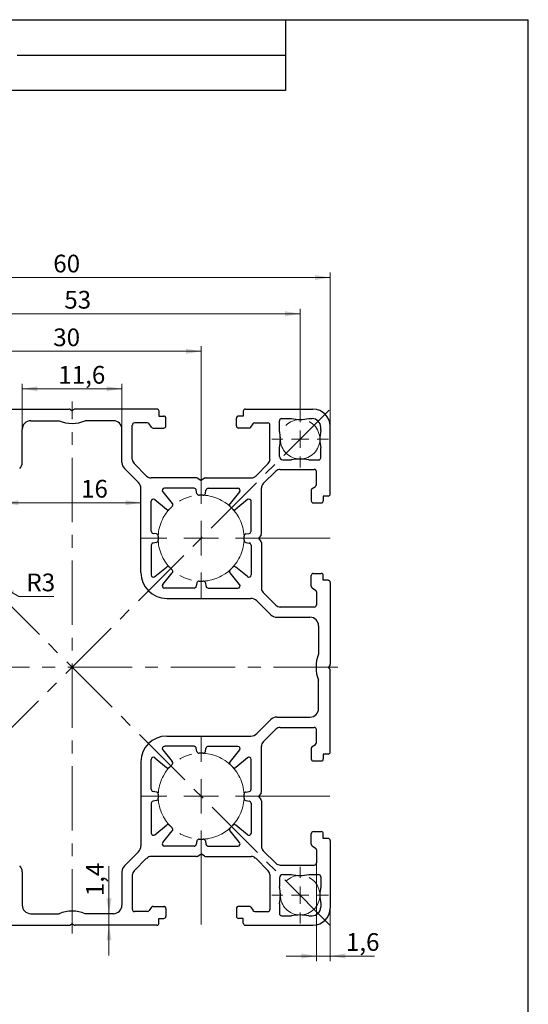
# Model space of a CAD drawing. Units: millimetres. Extents: x 8 to 210, y -1 to 292.
# Drawn here: x 104 to 205, y 97 to 292 of the extents above; entities that cross this region are included whole.
import ezdxf

# ---------------------------------------------------------------- set-up
doc = ezdxf.new("R2010")
doc.units = ezdxf.units.MM
doc.linetypes.add('CENTERX2', pattern=[20.32, 12.7, -2.54, 2.54, -2.54])
doc.styles.add('SLDTEXTSTYLE1', font='TXT', dxfattribs={"width": 0.7})
doc.dimstyles.new('SLDDIMSTYLE1', dxfattribs={"dimtxt": 3.5, "dimasz": 3, "dimexe": 0, "dimexo": 0.0625, "dimgap": 0.875, "dimtad": 0, "dimtih": 1, "dimtoh": 1, "dimdec": 1, "dimlfac": 0.588235, "dimrnd": 1e-09, "dimzin": 12, "dimdsep": 46, "dimtxsty": 'SLDTEXTSTYLE1', "dimsah": 1, "dimcen": 0, "dimadec": 0, "dimazin": 3, "dimtfac": 1, "dimtdec": 1, "dimtofl": 0, "dimtmove": 0, "dimatfit": 3, "dimfxl": 0, "dimfrac": 2, "dimtolj": 1, "dimtzin": 12, "dimarcsym": 0})
doc.dimstyles.new('SLDDIMSTYLE3', dxfattribs={"dimtxt": 3.5, "dimasz": 3, "dimexe": 0, "dimexo": 0.0625, "dimgap": 0.875, "dimtad": 2, "dimdec": 1, "dimlfac": 0.588235, "dimrnd": 1e-09, "dimzin": 12, "dimdsep": 46, "dimtxsty": 'SLDTEXTSTYLE1', "dimsah": 1, "dimcen": 0.09, "dimadec": 0, "dimazin": 3, "dimtfac": 1, "dimtdec": 1, "dimtofl": 0, "dimtmove": 0, "dimatfit": 3, "dimfxl": 0, "dimfrac": 2, "dimtolj": 1, "dimtzin": 12, "dimarcsym": 0})
doc.dimstyles.new('SLDDIMSTYLE4', dxfattribs={"dimtxt": 3.5, "dimasz": 3, "dimexe": 0, "dimexo": 0.0625, "dimgap": 0.875, "dimtad": 2, "dimdec": 1, "dimlfac": 0.588235, "dimrnd": 1e-09, "dimzin": 12, "dimdsep": 46, "dimtxsty": 'SLDTEXTSTYLE1', "dimsah": 1, "dimcen": 0.09, "dimadec": 0, "dimazin": 3, "dimtfac": 1, "dimtdec": 1, "dimtmove": 0, "dimatfit": 0, "dimfxl": 0, "dimfrac": 2, "dimtolj": 1, "dimtzin": 12, "dimarcsym": 0})

# ---------------------------------------------------------------- blocks, each defined once
blk = doc.blocks.new('_D_2')
at = {"color": 7, "linetype": 'Continuous', "lineweight": 0}
for p, q in [((100.57, 180.19), (104.32, 178.03)), ((104.32, 178.03), (111.25, 178.03))]:
    blk.add_line(p, q, dxfattribs=at)
at = {"color": 7, "linetype": 'Continuous', "lineweight": 18}
blk.add_solid([(100.57, 180.19), (102.92, 178.26), (103.42, 179.12)], dxfattribs=at)
at = {"color": 7, "linetype": 'Continuous', "lineweight": 18, "insert": (105.82, 182.54), "char_height": 3.5, "attachment_point": 1, "style": 'SLDTEXTSTYLE1'}
blk.add_mtext('R3', dxfattribs=at)
blk = doc.blocks.new('_D_4')
at = {"color": 7, "linetype": 'Continuous', "lineweight": 0}
for p, q in [((104.99, 211.04), (104.99, 220.06)), ((124.71, 211.04), (124.71, 220.06)), ((104.99, 219.06), (124.71, 219.06))]:
    blk.add_line(p, q, dxfattribs=at)
at = {"color": 7, "linetype": 'Continuous', "lineweight": 18}
for points in [[(104.99, 219.06), (107.99, 218.56), (107.99, 219.56)], [(124.71, 219.06), (121.71, 219.56), (121.71, 218.56)]]:
    blk.add_solid(points, dxfattribs=at)
at = {"color": 7, "linetype": 'Continuous', "lineweight": 18, "insert": (112.13, 223.57), "char_height": 3.5, "attachment_point": 1, "style": 'SLDTEXTSTYLE1'}
blk.add_mtext('11,6', dxfattribs=at)
blk = doc.blocks.new('_D_5')
at = {"color": 7, "linetype": 'Continuous', "lineweight": 0}
for p, q in [((63.85, 211.64), (63.85, 242.05)), ((165.85, 211.64), (165.85, 242.05)), ((165.85, 241.05), (63.85, 241.05))]:
    blk.add_line(p, q, dxfattribs=at)
at = {"color": 7, "linetype": 'Continuous', "lineweight": 18}
for points in [[(63.85, 241.05), (66.85, 240.55), (66.85, 241.55)], [(165.85, 241.05), (162.85, 241.55), (162.85, 240.55)]]:
    blk.add_solid(points, dxfattribs=at)
at = {"color": 7, "linetype": 'Continuous', "lineweight": 18, "insert": (111.13, 245.56), "char_height": 3.5, "attachment_point": 1, "style": 'SLDTEXTSTYLE1'}
blk.add_mtext('60', dxfattribs=at)
blk = doc.blocks.new('_D_6')
at = {"color": 7, "linetype": 'Continuous', "lineweight": 0}
blk.add_line((101.25, 196.54), (128.45, 196.54), dxfattribs=at)
at = {"color": 7, "linetype": 'Continuous', "lineweight": 18}
for points in [[(101.25, 196.54), (104.25, 196.04), (104.25, 197.04)], [(128.45, 196.54), (125.45, 197.04), (125.45, 196.04)]]:
    blk.add_solid(points, dxfattribs=at)
at = {"color": 7, "linetype": 'Continuous', "lineweight": 18, "insert": (116.62, 201.05), "char_height": 3.5, "attachment_point": 1, "style": 'SLDTEXTSTYLE1'}
blk.add_mtext('16', dxfattribs=at)
blk = doc.blocks.new('_D_10')
at = {"color": 7, "linetype": 'Continuous', "lineweight": 0}
for p, q in [((69.8, 214.7), (69.8, 234.89)), ((69.8, 233.89), (159.9, 233.89)), ((159.9, 214.7), (159.9, 234.89))]:
    blk.add_line(p, q, dxfattribs=at)
at = {"color": 7, "linetype": 'Continuous', "lineweight": 18}
for points in [[(69.8, 233.89), (72.8, 233.39), (72.8, 234.39)], [(159.9, 233.89), (156.9, 234.39), (156.9, 233.39)]]:
    blk.add_solid(points, dxfattribs=at)
at = {"color": 7, "linetype": 'Continuous', "lineweight": 18, "insert": (113.31, 238.4), "char_height": 3.5, "attachment_point": 1, "style": 'SLDTEXTSTYLE1'}
blk.add_mtext('53', dxfattribs=at)
blk = doc.blocks.new('_D_13')
at = {"color": 7, "linetype": 'Continuous', "lineweight": 0}
for p, q in [((163.13, 125.36), (163.13, 105.96)), ((165.85, 116.44), (165.85, 105.96)), ((163.13, 106.96), (157.13, 106.96)), ((165.85, 106.96), (163.13, 106.96)), ((165.85, 106.96), (174.58, 106.96))]:
    blk.add_line(p, q, dxfattribs=at)
at = {"color": 7, "linetype": 'Continuous', "lineweight": 18}
for points in [[(163.13, 106.96), (160.13, 107.46), (160.13, 106.46)], [(165.85, 106.96), (168.85, 106.46), (168.85, 107.46)]]:
    blk.add_solid(points, dxfattribs=at)
at = {"color": 7, "linetype": 'Continuous', "lineweight": 18, "insert": (168.96, 111.48), "char_height": 3.5, "attachment_point": 1, "style": 'SLDTEXTSTYLE1'}
blk.add_mtext('1,6', dxfattribs=at)
blk = doc.blocks.new('_D_14')
at = {"color": 7, "linetype": 'Continuous', "lineweight": 0}
for p, q in [((122.14, 115.33), (122.14, 124.75)), ((122.14, 113.04), (122.14, 115.33)), ((123.01, 115.33), (123.14, 115.33)), ((122.14, 113.04), (122.14, 107.04))]:
    blk.add_line(p, q, dxfattribs=at)
at = {"color": 7, "linetype": 'Continuous', "lineweight": 18}
for points in [[(122.14, 115.33), (122.64, 118.33), (121.64, 118.33)], [(122.14, 113.04), (121.64, 110.04), (122.64, 110.04)]]:
    blk.add_solid(points, dxfattribs=at)
at = {"color": 7, "linetype": 'Continuous', "lineweight": 18, "insert": (117.62, 118.77), "char_height": 3.5, "attachment_point": 1, "rotation": 90, "style": 'SLDTEXTSTYLE1'}
blk.add_mtext('1,4', dxfattribs=at)
blk = doc.blocks.new('_D_16')
at = {"color": 7, "linetype": 'Continuous', "lineweight": 0}
for p, q in [((89.35, 215.09), (89.35, 227.47)), ((89.35, 226.47), (140.35, 226.47)), ((140.35, 215.12), (140.35, 227.47))]:
    blk.add_line(p, q, dxfattribs=at)
at = {"color": 7, "linetype": 'Continuous', "lineweight": 18}
for points in [[(89.35, 226.47), (92.35, 225.97), (92.35, 226.97)], [(140.35, 226.47), (137.35, 226.97), (137.35, 225.97)]]:
    blk.add_solid(points, dxfattribs=at)
at = {"color": 7, "linetype": 'Continuous', "lineweight": 18, "insert": (111.13, 230.98), "char_height": 3.5, "attachment_point": 1, "style": 'SLDTEXTSTYLE1'}
blk.add_mtext('30', dxfattribs=at)
blk = doc.blocks.new('SW_CENTERMARKSYMBOL_1')
at = {"color": 0, "linetype": 'Continuous', "lineweight": 18}
for p, q in [((0, 6.8), (0, 25.58)), ((0, 0), (0, 3.4)), ((-6.8, 0), (-11.9, 0)), ((0, 0), (-3.4, 0)), ((0, 0), (0, -3.4)), ((0, 0), (3.4, 0)), ((6.8, 0), (25.5, 0)), ((0, -6.8), (0, -11.9))]:
    blk.add_line(p, q, dxfattribs=at)
blk = doc.blocks.new('SW_CENTERMARKSYMBOL_2')
at = {"color": 0, "linetype": 'Continuous', "lineweight": 18}
for p, q in [((0, 6.8), (0, 11.89)), ((0, 0), (0, 3.4)), ((-6.8, 0), (-11.89, 0)), ((0, 0), (-3.4, 0)), ((0, 0), (0, -3.4)), ((0, 0), (3.4, 0)), ((6.8, 0), (25.4, 0)), ((0, -6.8), (0, -25.35))]:
    blk.add_line(p, q, dxfattribs=at)
blk = doc.blocks.new('SW_CENTERMARKSYMBOL_6')
at = {"color": 0, "linetype": 'Continuous', "lineweight": 18}
for p, q in [((0, 3.4), (0, 5.61)), ((-3.4, 0), (-5.61, 0)), ((0, 0), (-1.7, 0)), ((0, 0), (0, 1.7)), ((0, 0), (0, -1.7)), ((0, 0), (1.7, 0)), ((3.4, 0), (5.61, 0)), ((0, -3.4), (0, -5.61))]:
    blk.add_line(p, q, dxfattribs=at)
blk = doc.blocks.new('SW_CENTERMARKSYMBOL_7')
at = {"color": 0, "linetype": 'Continuous', "lineweight": 18}
for p, q in [((0, 3.4), (0, 5.61)), ((-3.4, 0), (-5.61, 0)), ((0, 0), (-1.7, 0)), ((0, 0), (0, 1.7)), ((0, 0), (0, -1.7)), ((0, 0), (1.7, 0)), ((3.4, 0), (5.61, 0)), ((0, -3.4), (0, -5.61))]:
    blk.add_line(p, q, dxfattribs=at)

msp = doc.modelspace()

# ---------------------------------------------------------------- linework, layer by layer
at = {"color": 7, "linetype": 'Continuous', "lineweight": 25}
for p, q in [((20, 292), (205, 292)), ((90, 292), (157, 292)), ((157, 292), (157, 278)), ((205, 5), (205, 292)), ((104, 285), (157, 285)), ((157, 278), (90, 278)), ((98.11, 215.04), (114.28, 215.04)), ((114.55, 214.95), (114.85, 214.7)), ((115.16, 214.95), (114.85, 214.7)), ((131.6, 215.04), (115.43, 215.04)), ((132.02, 214.61), (132.02, 213.68)), ((148.68, 214.61), (148.68, 213.68)), ((149.11, 215.04), (162.45, 215.04)), ((106.69, 212.74), (112.27, 212.74)), ((123.01, 212.74), (117.44, 212.74)), ((129.76, 212.32), (127.18, 212.32)), ((130.54, 211.49), (130.11, 212.13)), ((132.02, 213.68), (132.96, 213.68)), ((133.38, 211.72), (133.38, 213.25)), ((147.32, 211.72), (147.32, 213.25)), ((148.68, 213.68), (147.75, 213.68)), ((150.17, 211.49), (150.6, 212.13)), ((150.95, 212.32), (153.53, 212.32)), ((155.82, 210.79), (155.82, 212.74)), ((156.25, 213.17), (158.2, 213.17)), ((161.6, 213.17), (162.28, 213.17)), ((104.99, 204.5), (104.99, 211.04)), ((124.71, 204.5), (124.71, 211.04)), ((126.75, 205.17), (126.75, 211.89)), ((130.89, 211.3), (132.96, 211.3)), ((149.82, 211.3), (147.75, 211.3)), ((153.95, 205.17), (153.95, 211.89)), ((163.98, 210.79), (163.98, 211.47)), ((165.85, 198.29), (165.85, 211.64)), ((155.82, 205.69), (155.82, 207.39)), ((163.98, 205.43), (163.98, 207.39)), ((156.5, 205.01), (158.2, 205.01)), ((161.6, 205.01), (163.56, 205.01)), ((125.21, 203.3), (127.96, 200.55)), ((129.58, 201.81), (127.13, 204.27)), ((151.13, 201.81), (153.58, 204.27)), ((152.63, 200.31), (155.08, 202.77)), ((155.99, 203.14), (162.71, 203.14)), ((163.13, 200.14), (163.13, 202.71)), ((139.46, 201.44), (130.49, 201.44)), ((139.7, 201.37), (140.35, 200.93)), ((141.01, 201.37), (140.35, 200.93)), ((141.25, 201.44), (150.22, 201.44)), ((128.45, 182.74), (128.45, 199.35)), ((132.75, 198.7), (134.65, 196.38)), ((138.98, 199.4), (133.08, 199.4)), ((139.52, 198.38), (139.4, 199.05)), ((141.19, 198.38), (141.31, 199.05)), ((141.73, 199.4), (147.63, 199.4)), ((147.96, 198.7), (146.06, 196.38)), ((152.25, 190.43), (152.25, 199.41)), ((162.11, 199), (162.11, 196.93)), ((162.3, 199.35), (162.95, 199.78)), ((130.49, 190.91), (130.49, 196.82)), ((131.19, 197.15), (133.51, 195.24)), ((149.52, 197.15), (147.2, 195.24)), ((150.21, 190.91), (150.21, 196.82)), ((165.43, 197.87), (164.49, 197.87)), ((164.49, 197.87), (164.49, 196.93)), ((162.54, 196.51), (164.07, 196.51)), ((131.52, 190.37), (130.84, 190.49)), ((149.19, 190.37), (149.87, 190.49)), ((152.18, 190.2), (151.74, 189.54)), ((152.18, 188.88), (151.74, 189.54)), ((130.49, 188.16), (130.49, 182.26)), ((131.52, 188.71), (130.84, 188.58)), ((149.19, 188.71), (149.87, 188.58)), ((150.21, 188.16), (150.21, 182.26)), ((152.25, 188.65), (152.25, 179.67)), ((131.19, 181.93), (133.51, 183.83)), ((149.52, 181.93), (147.2, 183.83)), ((132.75, 180.37), (134.65, 182.69)), ((147.96, 180.37), (146.06, 182.69)), ((162.11, 180.08), (162.11, 182.14)), ((162.54, 182.57), (164.07, 182.57)), ((164.49, 181.21), (164.49, 182.14)), ((165.43, 181.21), (164.49, 181.21)), ((138.98, 179.68), (133.08, 179.68)), ((139.52, 180.7), (139.4, 180.03)), ((141.19, 180.7), (141.31, 180.03)), ((141.73, 179.68), (147.63, 179.68)), ((162.3, 179.72), (162.95, 179.29)), ((165.85, 180.78), (165.85, 164.61)), ((133.55, 177.64), (150.17, 177.64)), ((154.11, 174.4), (151.37, 177.14)), ((152.63, 178.77), (155.08, 176.31)), ((163.13, 178.94), (163.13, 176.36)), ((155.99, 175.94), (162.71, 175.94)), ((155.32, 173.9), (161.86, 173.9)), ((163.56, 172.2), (163.56, 166.62)), ((165.76, 164.35), (165.51, 164.04)), ((165.76, 163.73), (165.51, 164.04)), ((165.85, 147.29), (165.85, 163.46)), ((163.56, 155.88), (163.56, 161.45)), ((155.32, 154.18), (161.86, 154.18)), ((154.11, 153.68), (151.37, 150.94)), ((155.99, 152.14), (162.71, 152.14)), ((133.55, 150.44), (150.17, 150.44)), ((152.63, 149.31), (155.08, 151.77)), ((163.13, 149.14), (163.13, 151.71)), ((138.98, 148.4), (133.08, 148.4)), ((139.52, 147.38), (139.4, 148.05)), ((141.19, 147.38), (141.31, 148.05)), ((141.73, 148.4), (147.63, 148.4)), ((152.25, 139.43), (152.25, 148.41)), ((162.11, 148), (162.11, 145.93)), ((162.3, 148.35), (162.95, 148.78)), ((131.19, 146.15), (133.51, 144.24)), ((132.75, 147.7), (134.65, 145.38)), ((147.96, 147.7), (146.06, 145.38)), ((149.52, 146.15), (147.2, 144.24)), ((165.43, 146.87), (164.49, 146.87)), ((164.49, 146.87), (164.49, 145.93)), ((128.45, 145.34), (128.45, 128.73)), ((130.49, 139.91), (130.49, 145.82)), ((150.21, 139.91), (150.21, 145.82)), ((162.54, 145.51), (164.07, 145.51)), ((131.52, 139.37), (130.84, 139.49)), ((149.19, 139.37), (149.87, 139.49)), ((152.18, 139.2), (151.74, 138.54)), ((152.18, 137.88), (151.74, 138.54)), ((130.49, 137.16), (130.49, 131.26)), ((131.52, 137.71), (130.84, 137.58)), ((149.19, 137.71), (149.87, 137.58)), ((150.21, 137.16), (150.21, 131.26)), ((152.25, 137.65), (152.25, 128.67)), ((131.19, 130.93), (133.51, 132.83)), ((149.52, 130.93), (147.2, 132.83)), ((132.75, 129.37), (134.65, 131.69)), ((147.96, 129.37), (146.06, 131.69)), ((162.11, 129.08), (162.11, 131.14)), ((162.54, 131.57), (164.07, 131.57)), ((164.49, 130.21), (164.49, 131.14)), ((138.98, 128.68), (133.08, 128.68)), ((139.52, 129.7), (139.4, 129.03)), ((141.19, 129.7), (141.31, 129.03)), ((141.73, 128.68), (147.63, 128.68)), ((162.3, 128.72), (162.95, 128.29)), ((165.43, 130.21), (164.49, 130.21)), ((165.85, 129.78), (165.85, 116.44)), ((125.21, 124.78), (127.96, 127.52)), ((139.46, 126.64), (130.49, 126.64)), ((139.7, 126.71), (140.35, 127.15)), ((141.01, 126.71), (140.35, 127.15)), ((141.25, 126.64), (150.22, 126.64)), ((152.63, 127.77), (155.08, 125.31)), ((163.13, 127.94), (163.13, 125.36)), ((129.58, 126.27), (127.13, 123.81)), ((151.13, 126.27), (153.58, 123.81)), ((155.99, 124.94), (162.71, 124.94)), ((104.99, 123.58), (104.99, 117.03)), ((124.71, 123.58), (124.71, 117.03)), ((126.75, 122.91), (126.75, 116.18)), ((153.95, 122.91), (153.95, 116.18)), ((156.5, 123.07), (158.2, 123.07)), ((161.6, 123.07), (163.56, 123.07)), ((163.98, 122.64), (163.98, 120.69)), ((155.82, 122.39), (155.82, 120.69)), ((130.89, 116.78), (132.96, 116.78)), ((149.82, 116.78), (147.75, 116.78)), ((155.82, 117.29), (155.82, 115.33)), ((163.98, 117.29), (163.98, 116.61)), ((106.69, 115.33), (112.27, 115.33)), ((123.01, 115.33), (117.44, 115.33)), ((129.76, 115.76), (127.18, 115.76)), ((130.54, 116.59), (130.11, 115.95)), ((133.38, 116.35), (133.38, 114.82)), ((147.32, 116.35), (147.32, 114.82)), ((150.17, 116.59), (150.6, 115.95)), ((150.95, 115.76), (153.53, 115.76)), ((156.25, 114.91), (158.2, 114.91)), ((161.6, 114.91), (162.28, 114.91)), ((98.11, 113.04), (114.28, 113.04)), ((114.55, 113.13), (114.85, 113.38)), ((115.16, 113.13), (114.85, 113.38)), ((131.6, 113.04), (115.43, 113.04)), ((132.02, 114.4), (132.96, 114.4)), ((132.02, 113.46), (132.02, 114.4)), ((148.68, 114.4), (147.75, 114.4)), ((148.68, 113.46), (148.68, 114.4)), ((149.11, 113.04), (162.45, 113.04))]:
    msp.add_line(p, q, dxfattribs=at)
at = {"color": 7, "linetype": 'CENTERX2', "lineweight": 18}
for p, q in [((114.85, 111.44), (114.85, 216.57)), ((165.87, 113.02), (63.85, 215.04)), ((165.67, 214.86), (64.12, 113.3)), ((167.37, 164.04), (62.31, 164.04))]:
    msp.add_line(p, q, dxfattribs=at)
for centre, radius in [((159.9, 209.09), 3.91), ((140.35, 189.54), 8.5), ((140.35, 138.54), 8.49), ((159.9, 118.99), 3.91)]:
    msp.add_circle(centre, radius, dxfattribs=at)
at = {"color": 7, "linetype": 'Continuous', "lineweight": 25}
for centre, radius, start, end in [((114.28, 214.61), 0.425, 51.3402, 90), ((115.43, 214.61), 0.425, 90, 128.6598), ((131.6, 214.61), 0.425, 0, 90), ((149.11, 214.61), 0.425, 90, 180), ((162.45, 211.64), 3.4, 0, 90), ((106.69, 211.04), 1.7, 90, 180), ((114.85, 219.03), 6.8, 247.6684, 292.3316), ((123.01, 211.04), 1.7, 0, 90), ((127.18, 211.89), 0.425, 90, 180), ((129.76, 211.89), 0.425, 33.6901, 90), ((132.96, 213.25), 0.425, 0, 90), ((147.75, 213.25), 0.425, 90, 180), ((150.95, 211.89), 0.425, 90, 146.3099), ((153.53, 211.89), 0.425, 0, 90), ((156.25, 212.74), 0.425, 90, 180), ((159.9, 221.58), 8.58, 258.5788, 281.4212), ((162.28, 211.47), 1.7, 0, 90), ((130.89, 211.72), 0.425, 213.6901, 270), ((132.96, 211.72), 0.425, 270, 0), ((147.75, 211.72), 0.425, 180, 270), ((149.82, 211.72), 0.425, 270, 326.3099), ((147.41, 209.09), 8.59, 348.5788, 11.4212), ((172.4, 209.09), 8.58, 168.5788, 191.4212), ((103.29, 204.5), 1.7, 315, 0), ((126.41, 204.5), 1.7, 180, 225), ((128.03, 205.17), 1.28, 180, 225), ((152.68, 205.17), 1.28, 315, 0), ((156.5, 205.69), 0.68, 180, 270), ((159.9, 196.59), 8.59, 78.5788, 101.4212), ((163.56, 205.43), 0.425, 270, 0), ((155.99, 201.86), 1.28, 90, 135), ((162.71, 202.71), 0.425, 0, 90), ((126.75, 199.35), 1.7, 360, 45), ((130.49, 202.71), 1.28, 225, 270), ((139.46, 201.01), 0.425, 56.3099, 90), ((141.25, 201.01), 0.425, 90, 123.6901), ((150.22, 202.71), 1.28, 270, 315), ((133.08, 198.97), 0.425, 90, 219.3405), ((138.98, 198.97), 0.425, 10.3627, 90), ((141.73, 198.97), 0.425, 90, 169.6373), ((147.63, 198.97), 0.425, 320.6595, 90), ((153.53, 199.41), 1.28, 135, 180), ((162.54, 199), 0.425, 123.6901, 180), ((162.71, 200.14), 0.425, 303.6901, 0), ((130.92, 196.82), 0.425, 50.6595, 180), ((139.94, 198.45), 0.425, 190.3627, 272.6665), ((140.35, 189.54), 8.5, 87.3335, 92.6665), ((140.77, 198.45), 0.425, 267.3335, 349.6373), ((149.79, 196.82), 0.425, 0, 129.3405), ((162.54, 196.93), 0.425, 180, 270), ((164.07, 196.93), 0.425, 270, 0), ((165.43, 198.29), 0.425, 270, 0), ((133.78, 195.57), 0.425, 230.6595, 317.4572), ((140.35, 189.54), 8.5, 132.5428, 137.4572), ((134.32, 196.11), 0.425, 312.5428, 39.3405), ((146.39, 196.11), 0.425, 140.6595, 227.4572), ((140.35, 189.54), 8.5, 42.5428, 47.4572), ((146.93, 195.57), 0.425, 222.5428, 309.3405), ((130.92, 190.91), 0.425, 180, 259.6373), ((149.79, 190.91), 0.425, 280.3627, 0), ((131.44, 189.95), 0.425, 357.3335, 79.6373), ((131.44, 189.12), 0.425, 280.3627, 2.6665), ((140.35, 189.54), 8.5, 177.3335, 182.6665), ((149.27, 189.95), 0.425, 100.3627, 182.6665), ((140.35, 189.54), 8.5, 357.3335, 2.6665), ((149.27, 189.12), 0.425, 177.3335, 259.6373), ((151.83, 190.43), 0.425, 326.3099, 0), ((151.83, 188.65), 0.425, 0, 33.6901), ((130.92, 188.16), 0.425, 100.3627, 180), ((149.79, 188.16), 0.425, 0, 79.6373), ((133.78, 183.5), 0.425, 42.5428, 129.3405), ((140.35, 189.54), 8.5, 222.5428, 227.4572), ((134.32, 182.96), 0.425, 320.6595, 47.4572), ((146.39, 182.96), 0.425, 132.5428, 219.3405), ((140.35, 189.54), 8.5, 312.5428, 317.4572), ((146.93, 183.5), 0.425, 50.6595, 137.4572), ((133.55, 182.74), 5.1, 180, 270), ((130.92, 182.26), 0.425, 180, 309.3405), ((139.94, 180.62), 0.425, 87.3335, 169.6373), ((140.35, 189.54), 8.5, 267.3335, 272.6665), ((140.77, 180.62), 0.425, 10.3627, 92.6665), ((149.79, 182.26), 0.425, 230.6595, 0), ((162.54, 182.14), 0.425, 90, 180), ((164.07, 182.14), 0.425, 0, 90), ((165.43, 180.78), 0.425, 0, 90), ((133.08, 180.1), 0.425, 140.6595, 270), ((138.98, 180.1), 0.425, 270, 349.6373), ((141.73, 180.1), 0.425, 190.3627, 270), ((147.63, 180.1), 0.425, 270, 39.3405), ((153.53, 179.67), 1.27, 180, 225), ((162.54, 180.08), 0.425, 180, 236.3099), ((162.71, 178.94), 0.425, 0, 56.3099), ((150.17, 175.94), 1.7, 45, 90), ((155.99, 177.21), 1.28, 225, 270), ((162.71, 176.36), 0.425, 270, 0), ((155.32, 175.6), 1.7, 225, 270), ((161.86, 172.2), 1.7, 0, 90), ((169.85, 164.04), 6.8, 157.6684, 202.3316), ((165.43, 164.61), 0.425, 321.3402, 0), ((165.43, 163.46), 0.425, 0, 38.6598), ((161.86, 155.88), 1.7, 270, 0), ((155.32, 152.48), 1.7, 90, 135), ((155.99, 150.86), 1.28, 90, 135), ((162.71, 151.71), 0.425, 0, 90), ((133.55, 145.34), 5.1, 90, 180), ((150.17, 152.14), 1.7, 270, 315), ((133.08, 147.97), 0.425, 90, 219.3405), ((138.98, 147.97), 0.425, 10.3627, 90), ((141.73, 147.97), 0.425, 90, 169.6373), ((147.63, 147.97), 0.425, 320.6595, 90), ((153.53, 148.41), 1.28, 135, 180), ((162.54, 148), 0.425, 123.6901, 180), ((162.71, 149.14), 0.425, 303.6901, 0), ((130.92, 145.82), 0.425, 50.6595, 180), ((139.94, 147.45), 0.425, 190.3627, 272.6665), ((140.35, 138.54), 8.5, 87.3335, 92.6665), ((140.77, 147.45), 0.425, 267.3335, 349.6373), ((149.79, 145.82), 0.425, 360, 129.3405), ((165.43, 147.29), 0.425, 270, 0), ((133.78, 144.57), 0.425, 230.6595, 317.4572), ((140.35, 138.54), 8.5, 132.5428, 137.4572), ((134.32, 145.11), 0.425, 312.5428, 39.3405), ((146.39, 145.11), 0.425, 140.6595, 227.4572), ((140.35, 138.54), 8.5, 42.5428, 47.4572), ((146.93, 144.57), 0.425, 222.5428, 309.3405), ((162.54, 145.93), 0.425, 180, 270), ((164.07, 145.93), 0.425, 270, 360), ((130.92, 139.91), 0.425, 180, 259.6373), ((131.44, 138.95), 0.425, 357.3335, 79.6373), ((140.35, 138.54), 8.5, 177.3335, 182.6665), ((149.27, 138.95), 0.425, 100.3627, 182.6665), ((140.35, 138.54), 8.5, 357.3335, 2.6665), ((149.79, 139.91), 0.425, 280.3627, 0), ((151.83, 139.43), 0.425, 326.3099, 0), ((130.92, 137.16), 0.425, 100.3627, 180), ((131.44, 138.12), 0.425, 280.3627, 2.6665), ((149.27, 138.12), 0.425, 177.3335, 259.6373), ((149.79, 137.16), 0.425, 0, 79.6373), ((151.83, 137.65), 0.425, 0, 33.6901), ((133.78, 132.5), 0.425, 42.5428, 129.3405), ((140.35, 138.54), 8.5, 222.5428, 227.4572), ((140.35, 138.54), 8.5, 312.5428, 317.4572), ((146.93, 132.5), 0.425, 50.6595, 137.4572), ((130.92, 131.26), 0.425, 180, 309.3405), ((134.32, 131.96), 0.425, 320.6595, 47.4572), ((146.39, 131.96), 0.425, 132.5428, 219.3405), ((149.79, 131.26), 0.425, 230.6595, 0), ((162.54, 131.14), 0.425, 90, 180), ((164.07, 131.14), 0.425, 0, 90), ((126.75, 128.73), 1.7, 315, 0), ((133.08, 129.1), 0.425, 140.6595, 270), ((138.98, 129.1), 0.425, 270, 349.6373), ((139.94, 129.62), 0.425, 87.3335, 169.6373), ((140.35, 138.54), 8.5, 267.3335, 272.6665), ((140.77, 129.62), 0.425, 10.3627, 92.6665), ((141.73, 129.1), 0.425, 190.3627, 270), ((147.63, 129.1), 0.425, 270, 39.3405), ((153.53, 128.67), 1.28, 180, 225), ((162.54, 129.08), 0.425, 180, 236.3099), ((165.43, 129.78), 0.425, 0, 90), ((130.49, 125.36), 1.27, 90, 135), ((139.46, 127.06), 0.425, 270, 303.6901), ((141.25, 127.06), 0.425, 236.3099, 270), ((150.22, 125.36), 1.28, 45, 90), ((162.71, 127.94), 0.425, 0, 56.3099), ((103.29, 123.58), 1.7, 0, 45), ((126.41, 123.58), 1.7, 135, 180), ((155.99, 126.21), 1.28, 225, 270), ((162.71, 125.36), 0.425, 270, 0), ((128.03, 122.91), 1.28, 135, 180), ((152.68, 122.91), 1.28, 0, 45), ((156.5, 122.39), 0.68, 90, 180), ((159.9, 131.48), 8.59, 258.5788, 281.4212), ((163.56, 122.64), 0.425, 0, 90), ((147.41, 118.99), 8.59, 348.5788, 11.4212), ((172.4, 118.99), 8.58, 168.5788, 191.4212), ((106.69, 117.03), 1.7, 180, 270), ((123.01, 117.03), 1.7, 270, 0), ((130.89, 116.35), 0.425, 90, 146.3099), ((132.96, 116.35), 0.425, 0, 90), ((147.75, 116.35), 0.425, 90, 180), ((149.82, 116.35), 0.425, 33.6901, 90), ((114.85, 109.04), 6.8, 67.6684, 112.3316), ((127.18, 116.18), 0.425, 180, 270), ((129.76, 116.18), 0.425, 270, 326.3099), ((132.96, 114.82), 0.425, 270, 0), ((147.75, 114.82), 0.425, 180, 270), ((150.95, 116.18), 0.425, 213.6901, 270), ((153.53, 116.18), 0.425, 270, 0), ((156.25, 115.33), 0.425, 180, 270), ((159.9, 106.49), 8.58, 78.5788, 101.4212), ((162.28, 116.61), 1.7, 270, 360), ((162.45, 116.44), 3.4, 270, 360), ((114.28, 113.46), 0.425, 270, 308.6598), ((115.43, 113.46), 0.425, 231.3402, 270), ((131.6, 113.46), 0.425, 270, 0), ((149.11, 113.46), 0.425, 180, 270)]:
    msp.add_arc(centre, radius, start, end, dxfattribs=at)

# ---------------------------------------------------------------- block references
at = {"color": 7, "linetype": 'Continuous', "lineweight": 18}
for name, p in [('SW_CENTERMARKSYMBOL_1', (140.35, 189.54)), ('SW_CENTERMARKSYMBOL_6', (159.9, 209.09)), ('SW_CENTERMARKSYMBOL_2', (140.35, 138.54)), ('SW_CENTERMARKSYMBOL_7', (159.9, 118.99))]:
    msp.add_blockref(name, p, dxfattribs=at)

# ---------------------------------------------------------------- dimensions: what is measured, and where the dimension line sits
for base, p1, p2, dimstyle, picture, middle in [((63.85, 241.05), (165.85, 211.64), (63.85, 211.64), 'SLDDIMSTYLE3', '_D_5', (113.67, 241.05)), ((159.9, 233.89), (69.8, 214.7), (159.9, 214.7), 'SLDDIMSTYLE3', '_D_10', (115.84, 233.89)), ((140.35, 226.47), (89.35, 215.09), (140.35, 215.12), 'SLDDIMSTYLE3', '_D_16', (113.67, 226.47)), ((124.71, 219.06), (104.99, 211.04), (124.71, 211.04), 'SLDDIMSTYLE3', '_D_4', (115.84, 219.06)), ((128.45, 196.54), (101.25, 199.35), (128.45, 199.35), 'SLDDIMSTYLE3', '_D_6', (118.79, 196.54)), ((163.13, 106.96), (165.85, 116.44), (163.13, 125.36), 'SLDDIMSTYLE4', '_D_13', (171.77, 106.96))]:
    dim = msp.add_linear_dim(base=base, p1=p1, p2=p2, dimstyle=dimstyle, dxfattribs=at)
    dim.commit()
    dim.dimension.update_dxf_attribs({"geometry": picture, "text_midpoint": middle, "dimtype": 160})
dim = msp.add_radius_dim(center=(96.15, 182.74), mpoint=(100.57, 180.19), dimstyle='SLDDIMSTYLE1', dxfattribs=at)
dim.commit()
dim.dimension.update_dxf_attribs({"geometry": '_D_2', "text_midpoint": (108.53, 181.35), "dimtype": 164})
dim = msp.add_linear_dim(base=(122.13589835, 115.33369507), p1=(115.42897308, 113.03869507), p2=(123.01489113, 115.33369507), angle=90, dimstyle='SLDDIMSTYLE4', dxfattribs=at)
dim.commit()
dim.dimension.update_dxf_attribs({"geometry": '_D_14', "text_midpoint": (122.13589835, 121.75949432), "dimtype": 160})

doc.saveas('drawing.dxf')
